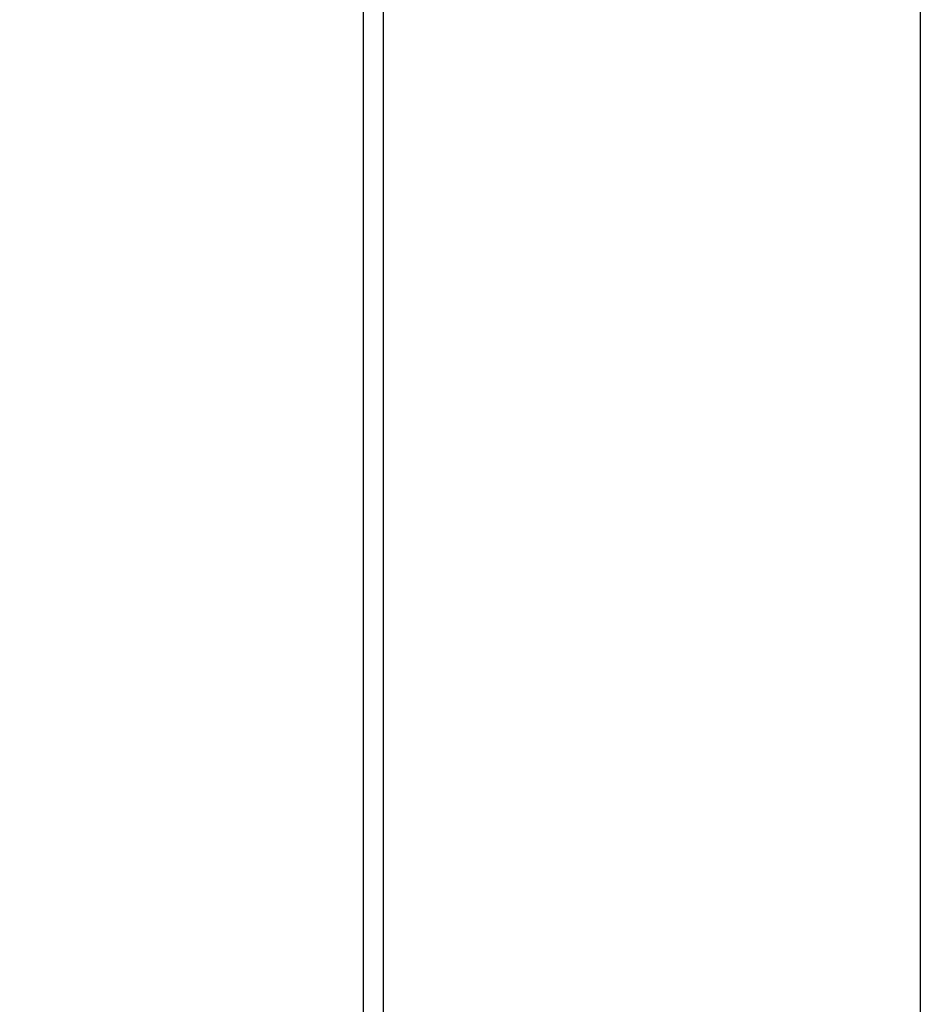
# Model space of a CAD drawing. Units: millimetres. Extents: x -344 to 1564, y -51 to 1225.
# Drawn here: x 843 to 860, y 347 to 365 of the extents above; entities that cross this region are included whole.
import ezdxf

# ---------------------------------------------------------------- set-up
doc = ezdxf.new("R2010")
doc.units = ezdxf.units.MM
doc.header["$LTSCALE"] = 45
doc.header["$PDSIZE"] = -1
doc.layers.add('VP-DIM', color=7, linetype='Continuous')
doc.layers.add('VP-EQ', color=7, linetype='Continuous', true_color=0x8a3492)
doc.dimstyles.get("Standard").update_dxf_attribs({"dimtxt": 14, "dimasz": 15, "dimexe": 20, "dimexo": 50, "dimgap": 20, "dimtad": 0, "dimdec": 0, "dimzin": 0, "dimdsep": 46, "dimtxsty": 'Standard', "dimcen": -0.001, "dimadec": 0, "dimazin": 0, "dimtfac": 1, "dimtdec": 4, "dimtofl": 0, "dimtmove": 0, "dimatfit": 3, "dimfxl": 70, "dimfxlon": 1, "dimtolj": 1, "dimtzin": 0, "dimarcsym": 0})

# ---------------------------------------------------------------- blocks, each defined once
blk = doc.blocks.new('*D1340')
at = {"layer": 'Defpoints', "color": 0}
for p in [(723.414, 905.572), (571.305, 102.758), (1445.653, 102.758)]:
    blk.add_point(p, dxfattribs=at)
at = {"layer": 'VP-DIM', "color": 0, "lineweight": -2}
for p, q in [((1375.653, 905.572), (1465.653, 905.572)), ((1445.653, 890.572), (1445.653, 524.657)), ((1445.653, 117.758), (1445.653, 454.323)), ((1375.653, 102.758), (1465.653, 102.758))]:
    blk.add_line(p, q, dxfattribs=at)
at = {"layer": 'VP-DIM', "color": 0}
for points in [[(1448.153, 890.572), (1443.153, 890.572), (1445.653, 905.572)], [(1443.153, 117.758), (1448.153, 117.758), (1445.653, 102.758)]]:
    blk.add_solid(points, dxfattribs=at)
at = {"layer": 'VP-DIM', "color": 0, "insert": (1445.653, 489.49), "char_height": 14, "attachment_point": 5, "rotation": 90}
blk.add_mtext('\\A1;810', dxfattribs=at)
blk = doc.blocks.new('*D1356')
at = {"layer": 'Defpoints', "color": 0}
for p in [(717.816, 1059.491), (1544.288, 1059.491), (561.01, -50.835)]:
    blk.add_point(p, dxfattribs=at)
at = {"layer": 'VP-DIM', "color": 0, "lineweight": -2}
for p, q in [((1474.288, 1059.491), (1564.288, 1059.491)), ((1544.288, 1044.491), (1544.288, 527.153)), ((1544.288, -35.835), (1544.288, 452.153)), ((1474.288, -50.835), (1564.288, -50.835))]:
    blk.add_line(p, q, dxfattribs=at)
at = {"layer": 'VP-DIM', "color": 0}
for points in [[(1546.788, 1044.491), (1541.788, 1044.491), (1544.288, 1059.491)], [(1541.788, -35.835), (1546.788, -35.835), (1544.288, -50.835)]]:
    blk.add_solid(points, dxfattribs=at)
at = {"layer": 'VP-DIM', "color": 0, "insert": (1544.288, 489.653), "char_height": 14, "attachment_point": 5, "rotation": 90}
blk.add_mtext('\\A1;1110', dxfattribs=at)
blk = doc.blocks.new('RB1904_')
at = {"color": 0}
for p, q in [((154.06, -224.56), (154.06, -295.944)), ((154.43, -295.944), (154.43, -224.56)), ((164.23, -224.56), (164.23, -285.09))]:
    blk.add_line(p, q, dxfattribs=at)
blk = doc.blocks.new('RB1904_2D')
at = {"layer": 'VP-EQ', "color": 0}
blk.add_blockref('RB1904_', (695.404, 595.307), dxfattribs=at)

msp = doc.modelspace()

# ---------------------------------------------------------------- block references
at = {"layer": 'VP-EQ', "color": 0}
msp.add_blockref('RB1904_2D', (0, 0), dxfattribs=at)

# ---------------------------------------------------------------- dimensions: what is measured, and where the dimension line sits
at = {"layer": 'VP-DIM', "color": 0}
dim = msp.add_linear_dim(base=(1544.288, 1059.491), p1=(561.01, -50.835), p2=(717.816, 1059.491), angle=90, dimstyle='Standard', dxfattribs=at)
dim.commit()
dim.dimension.update_dxf_attribs({"geometry": '*D1356', "text_midpoint": (1544.288, 489.653), "dimtype": 160})
dim = msp.add_linear_dim(base=(1445.653, 102.758), p1=(723.414, 905.572), p2=(571.305, 102.758), angle=90, text='810', dimstyle='Standard', dxfattribs=at)
dim.commit()
dim.dimension.update_dxf_attribs({"geometry": '*D1340', "text_midpoint": (1445.653, 489.49), "dimtype": 160})

doc.saveas('drawing.dxf')
